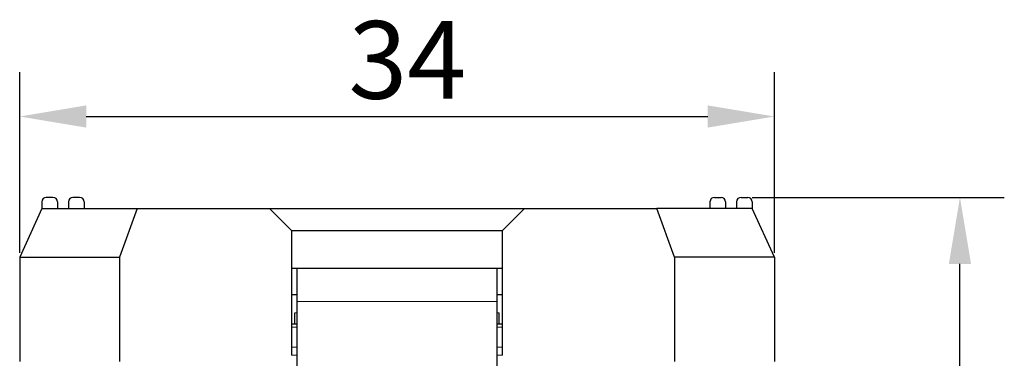
# Model space of a CAD drawing. Units: millimetres. Extents: x 412 to 716, y -210 to 0.
# Drawn here: x 517 to 561, y -112 to -97 of the extents above; entities that cross this region are included whole.
import ezdxf

# ---------------------------------------------------------------- set-up
doc = ezdxf.new("R2010")
doc.units = ezdxf.units.MM
doc.layers.add('1', color=7, linetype='Continuous', true_color=0xffffff)
doc.styles.add('Romans字体', font='romans.shx', dxfattribs={"width": 0.75})
doc.dimstyles.new('01', dxfattribs={"dimtxt": 3.5, "dimasz": 3, "dimexe": 2, "dimexo": 0.2, "dimgap": 0.8, "dimtad": 1, "dimdsep": 46, "dimtxsty": 'Romans字体', "dimcen": 0, "dimclrd": 1, "dimclre": 6, "dimclrt": 4, "dimadec": 0, "dimazin": 2, "dimtfac": 1, "dimtofl": 0, "dimtmove": 0, "dimatfit": 3, "dimfxl": 1, "dimtolj": 1, "dimtzin": 0, "dimarcsym": 0})

# ---------------------------------------------------------------- blocks, each defined once
blk = doc.blocks.new('*D26')
at = {"color": 6, "lineweight": -2}
for p, q in [((516.605, -107.18), (516.605, -99.036)), ((550.605, -107.18), (550.605, -99.036))]:
    blk.add_line(p, q, dxfattribs=at)
at = {"color": 1, "lineweight": -2}
blk.add_line((519.605, -101.036), (547.605, -101.036), dxfattribs=at)
at = {"color": 1, "lineweight": 70}
for points in [[(519.605, -100.536), (519.605, -101.536), (516.605, -101.036)], [(547.605, -100.536), (547.605, -101.536), (550.605, -101.036)]]:
    blk.add_solid(points, dxfattribs=at)
at = {"layer": 'Defpoints', "color": 0, "lineweight": 70}
for p in [(550.605, -101.036), (516.605, -107.38), (550.605, -107.38)]:
    blk.add_point(p, dxfattribs=at)
at = {"color": 4, "lineweight": 5, "insert": (531.418, -96.736), "char_height": 3.5, "attachment_point": 1, "style": 'Romans字体'}
blk.add_mtext('\\A1;34', dxfattribs=at)
blk = doc.blocks.new('*D28')
at = {"color": 6, "lineweight": -2}
for p, q in [((549.605, -104.68), (560.965, -104.68)), ((545.455, -141.33), (560.965, -141.33))]:
    blk.add_line(p, q, dxfattribs=at)
at = {"color": 1, "lineweight": -2}
blk.add_line((558.965, -138.33), (558.965, -107.68), dxfattribs=at)
at = {"color": 1, "lineweight": 70}
for points in [[(558.465, -107.68), (559.465, -107.68), (558.965, -104.68)], [(558.465, -138.33), (559.465, -138.33), (558.965, -141.33)]]:
    blk.add_solid(points, dxfattribs=at)
at = {"layer": 'Defpoints', "color": 0, "lineweight": 70}
for p in [(549.405, -104.68), (558.965, -104.68), (545.255, -141.33)]:
    blk.add_point(p, dxfattribs=at)
at = {"color": 4, "lineweight": 5, "insert": (554.665, -127.005), "char_height": 3.5, "attachment_point": 1, "rotation": 90, "style": 'Romans字体'}
blk.add_mtext('\\A1;36.7', dxfattribs=at)

msp = doc.modelspace()

# ---------------------------------------------------------------- linework, layer by layer
at = {"layer": '1', "color": 7, "linetype": 'Continuous', "lineweight": 25}
for p, q in [((518.105, -104.68), (517.805, -104.68)), ((519.305, -104.68), (519.005, -104.68)), ((547.905, -104.68), (548.205, -104.68)), ((549.105, -104.68), (549.405, -104.68)), ((517.605, -104.88), (517.605, -105.18)), ((518.305, -104.88), (518.305, -105.18)), ((518.805, -104.88), (518.805, -105.18)), ((519.505, -104.88), (519.505, -105.18)), ((547.705, -104.88), (547.705, -105.18)), ((548.405, -104.88), (548.405, -105.18)), ((548.905, -104.88), (548.905, -105.18)), ((549.605, -104.88), (549.605, -105.18)), ((517.605, -105.18), (516.605, -107.38)), ((517.605, -105.18), (521.905, -105.18)), ((521.905, -105.18), (521.105, -107.38)), ((521.905, -105.18), (527.855, -105.18)), ((527.855, -105.18), (539.355, -105.18)), ((528.855, -106.18), (527.855, -105.18)), ((539.355, -105.18), (538.355, -106.18)), ((539.355, -105.18), (545.305, -105.18)), ((549.605, -105.18), (545.305, -105.18)), ((546.105, -107.38), (545.305, -105.18)), ((550.605, -107.38), (549.605, -105.18)), ((528.855, -106.18), (538.355, -106.18)), ((528.855, -106.18), (528.855, -111.787)), ((538.355, -111.787), (538.355, -106.18)), ((516.605, -107.38), (521.105, -107.38)), ((516.605, -107.38), (516.605, -112.08)), ((521.105, -107.38), (521.105, -112.08)), ((550.605, -107.38), (546.105, -107.38)), ((546.105, -107.38), (546.105, -112.08)), ((550.605, -107.38), (550.605, -112.08)), ((529.105, -107.88), (528.855, -107.88)), ((529.105, -109.38), (529.105, -107.88)), ((538.105, -107.88), (529.105, -107.88)), ((538.355, -107.88), (538.105, -107.88)), ((538.105, -107.88), (538.105, -109.38)), ((529.105, -109.08), (528.855, -109.08)), ((538.355, -109.08), (538.105, -109.08)), ((529.105, -113.51), (529.105, -109.38)), ((538.105, -109.38), (538.105, -113.51)), ((529.005, -110.38), (529.005, -109.88)), ((538.205, -110.38), (538.205, -109.88)), ((528.855, -110.38), (529.105, -110.38)), ((538.105, -110.38), (538.355, -110.38))]:
    msp.add_line(p, q, dxfattribs=at)
at = {"layer": '1', "color": 7, "linetype": 'Continuous', "lineweight": 18}
for p, q in [((538.105, -109.38), (529.105, -109.38)), ((529.005, -109.88), (529.105, -109.88)), ((538.105, -109.88), (538.205, -109.88)), ((528.855, -110.526), (529.105, -110.526)), ((538.105, -110.526), (538.355, -110.526)), ((529.105, -111.433), (528.855, -111.433)), ((538.355, -111.433), (538.105, -111.433)), ((529.105, -111.787), (528.855, -111.787)), ((538.355, -111.787), (538.105, -111.787))]:
    msp.add_line(p, q, dxfattribs=at)
at = {"layer": '1', "color": 7, "linetype": 'Continuous', "lineweight": 25}
for centre, start, end in [((517.805, -104.88), 90, 180), ((518.105, -104.88), 0, 90), ((519.005, -104.88), 90, 180), ((519.305, -104.88), 0, 90), ((547.905, -104.88), 90, 180), ((548.205, -104.88), 0, 90), ((549.105, -104.88), 90, 180), ((549.405, -104.88), 0, 90)]:
    msp.add_arc(centre, 0.2, start, end, dxfattribs=at)

# ---------------------------------------------------------------- dimensions: what is measured, and where the dimension line sits
at = {"lineweight": 5}
dim = msp.add_linear_dim(base=(550.605, -101.036), p1=(516.605, -107.38), p2=(550.605, -107.38), dimstyle='01', dxfattribs=at)
dim.commit()
dim.dimension.update_dxf_attribs({"geometry": '*D26', "text_midpoint": (533.605, -101.036), "dimtype": 160})
dim = msp.add_linear_dim(base=(558.965, -104.68), p1=(545.255, -141.33), p2=(549.405, -104.68), angle=90, text='36.7', dimstyle='01', dxfattribs=at)
dim.commit()
dim.dimension.update_dxf_attribs({"geometry": '*D28', "text_midpoint": (558.965, -123.005), "dimtype": 160})

doc.saveas('drawing.dxf')
